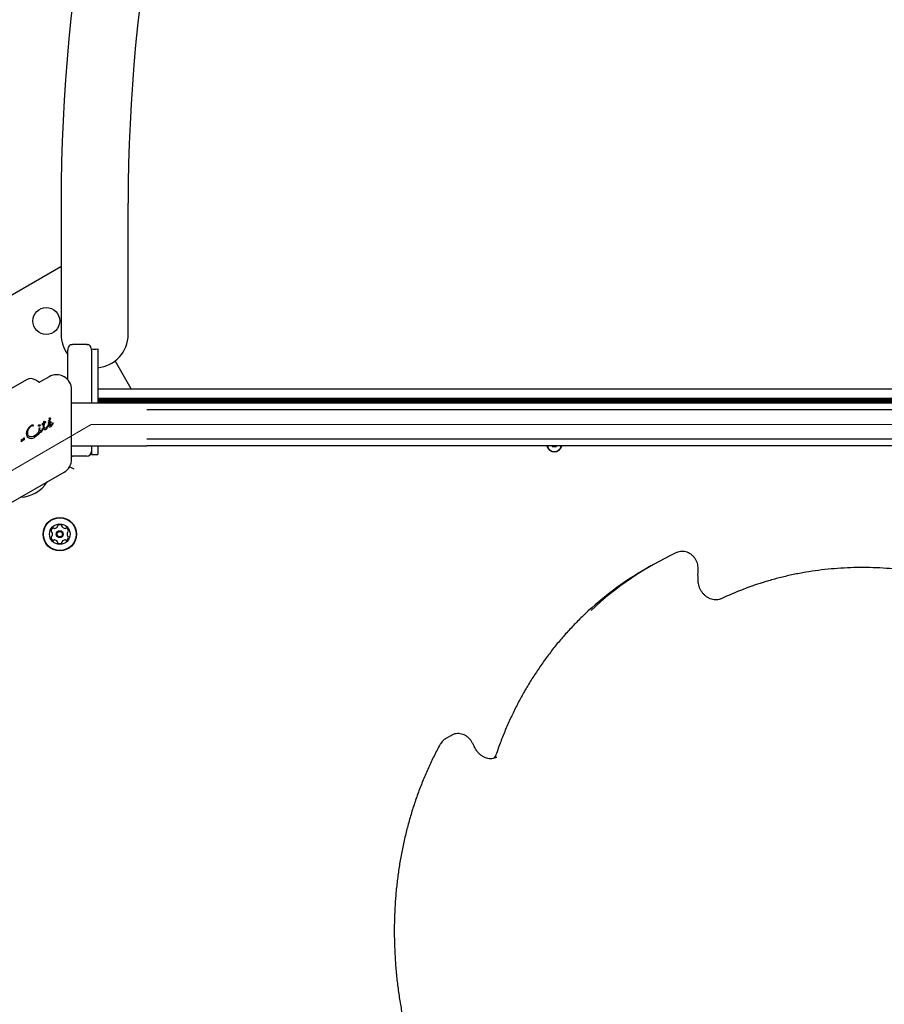
# Model space of a CAD drawing. Units: millimetres. Extents: x 203 to 1004, y 34 to 1162.
# Drawn here: x 634 to 688, y 494 to 557 of the extents above; entities that cross this region are included whole.
import ezdxf

# ---------------------------------------------------------------- set-up
doc = ezdxf.new("R2010")
doc.units = ezdxf.units.MM
doc.header["$LTSCALE"] = 100
doc.linetypes.add('HIDDEN', pattern=[0.1905, 0.127, -0.0635])
doc.styles.add('SLDTEXTSTYLE0', font='TXT', dxfattribs={"width": 0.75})
doc.dimstyles.new('SLDDIMSTYLE1', dxfattribs={"dimtxt": 15.875, "dimasz": 8, "dimexe": 0, "dimexo": 0.0625, "dimgap": 3.96875, "dimtad": 2, "dimdec": 0, "dimrnd": 1e-09, "dimzin": 12, "dimdsep": 46, "dimtxsty": 'SLDTEXTSTYLE0', "dimblk1": 'DOT', "dimblk2": 'DOT', "dimsah": 1, "dimcen": 0.09, "dimse1": 1, "dimse2": 1, "dimadec": 0, "dimazin": 3, "dimtfac": 1, "dimtdec": 0, "dimtofl": 0, "dimtmove": 0, "dimatfit": 3, "dimldrblk": 'DOT', "dimfxl": 0, "dimfrac": 2, "dimtolj": 1, "dimtzin": 12, "dimarcsym": 0})

# ---------------------------------------------------------------- blocks, each defined once
blk = doc.blocks.new('_DOT')
at = {"color": 0, "linetype": 'ByBlock', "lineweight": -2}
blk.add_line((-0.5, 0), (-1, 0), dxfattribs=at)
at = {"color": 0, "linetype": 'ByBlock', "const_width": 0.5}
blk.add_lwpolyline([(-0.25, 0, 1), (0.25, 0, 1)], format="xyb", close=True, dxfattribs=at)
blk = doc.blocks.new('_D_2')
at = {"color": 7, "linetype": 'Continuous', "lineweight": 18}
blk.add_line((223.782, 238.095), (223.782, 991.555), dxfattribs=at)
at = {"color": 7, "linetype": 'Continuous', "lineweight": 18, "xscale": 8, "yscale": 8}
for p, rotation in [((223.782, 991.555), 90.0000000000004), ((223.782, 238.095), 270.0000000000004)]:
    blk.add_blockref('_DOT', p, dxfattribs=dict(at, rotation=rotation))
at = {"color": 7, "linetype": 'Continuous', "lineweight": 18, "insert": (203.318, 597.23), "char_height": 15.875, "attachment_point": 1, "rotation": 90, "style": 'SLDTEXTSTYLE0'}
blk.add_mtext('753', dxfattribs=at)

msp = doc.modelspace()

# ---------------------------------------------------------------- linework, layer by layer
at = {"color": 7, "linetype": 'Continuous', "lineweight": 25}
for p, q in [((636.132, 544.944), (636.132, 536.644)), ((640.372, 536.644), (640.372, 544.944)), ((636.11, 540.908), (621.388, 532.408)), ((636.132, 540.871), (636.11, 540.908)), ((637.752, 536.007), (636.851, 536.007)), ((636.552, 535.393), (636.552, 535.647)), ((636.552, 533.784), (636.552, 535.393)), ((638.052, 535.725), (638.052, 535.647)), ((638.052, 535.647), (638.052, 535.393)), ((638.052, 535.393), (638.052, 533.054)), ((638.452, 535.725), (638.452, 532.289)), ((640.564, 533.194), (639.543, 534.963)), ((633.945, 533.776), (628.647, 530.718)), ((634.72, 533.622), (634.536, 533.751)), ((635.374, 533.967), (634.773, 533.62)), ((636.799, 528.752), (636.799, 533.144)), ((638.052, 533.054), (638.052, 532.844)), ((638.452, 533.194), (697.805, 533.194)), ((641.552, 532.289), (636.799, 532.289)), ((638.052, 532.844), (638.052, 532.289)), ((638.452, 532.609), (697.804, 532.609)), ((638.452, 532.528), (697.804, 532.528)), ((638.452, 532.449), (697.804, 532.449)), ((638.452, 532.368), (697.804, 532.368)), ((667.36, 532.289), (641.552, 532.289)), ((641.552, 532.289), (641.552, 532.289)), ((693.052, 532.289), (667.36, 532.289)), ((667.781, 531.864), (641.552, 531.864)), ((693.052, 531.864), (667.781, 531.864)), ((635.016, 531.032), (634.959, 531.012)), ((635.018, 531.097), (635.015, 531.077)), ((635.015, 531.077), (635.016, 531.032)), ((635.026, 531.116), (635.018, 531.097)), ((635.037, 531.133), (635.026, 531.116)), ((635.047, 531.145), (635.037, 531.133)), ((635.056, 531.152), (635.047, 531.145)), ((635.047, 531.145), (635.047, 531.145)), ((635.056, 531.152), (635.056, 531.152)), ((635.061, 531.152), (635.062, 531.152)), ((635.076, 531.13), (635.067, 531.146)), ((635.071, 530.805), (635.082, 531.006)), ((635.083, 531.102), (635.076, 531.13)), ((635.156, 531.074), (635.082, 531.006)), ((635.085, 531.062), (635.083, 531.102)), ((635.157, 531.11), (635.085, 531.062)), ((635.156, 531.074), (635.171, 531.103)), ((635.157, 531.11), (635.157, 531.11)), ((635.342, 531.029), (635.315, 530.961)), ((635.339, 531.177), (635.345, 531.189)), ((635.342, 531.029), (635.38, 531.087)), ((635.37, 531.221), (635.345, 531.189)), ((635.369, 531.175), (635.353, 531.163)), ((635.354, 530.918), (635.355, 530.983)), ((635.355, 530.983), (635.365, 531.015)), ((635.365, 531.015), (635.381, 531.043)), ((635.459, 530.987), (635.365, 530.899)), ((635.442, 531.276), (635.369, 531.175)), ((635.381, 531.043), (635.404, 531.063)), ((635.421, 531.124), (635.423, 531.125)), ((635.487, 531.03), (635.459, 530.987)), ((635.496, 531.071), (635.487, 531.03)), ((635.553, 530.878), (635.626, 531.017)), ((635.594, 531.01), (635.57, 530.974)), ((635.619, 531.051), (635.594, 531.01)), ((635.62, 531.052), (635.619, 531.051)), ((635.628, 531.049), (635.625, 531.052)), ((635.626, 531.017), (635.631, 531.03)), ((635.628, 531.049), (635.628, 531.049)), ((635.631, 531.042), (635.631, 531.042)), ((633.942, 530.348), (633.969, 530.517)), ((633.969, 530.517), (634.046, 530.679)), ((634.278, 530.879), (634.286, 530.885)), ((634.28, 530.915), (634.283, 530.917)), ((634.368, 530.848), (634.356, 530.836)), ((634.622, 530.361), (634.472, 530.24)), ((634.771, 530.448), (634.686, 530.312)), ((634.75, 530.685), (634.7, 530.485)), ((634.709, 530.915), (634.717, 530.922)), ((634.75, 530.685), (634.756, 530.712)), ((634.768, 530.73), (634.771, 530.732)), ((634.771, 530.732), (634.78, 530.736)), ((634.781, 530.607), (634.794, 530.698)), ((634.786, 530.916), (634.805, 530.919)), ((634.798, 530.717), (634.794, 530.698)), ((634.816, 530.907), (634.804, 530.876)), ((634.852, 530.447), (634.85, 530.446)), ((634.873, 530.544), (634.852, 530.536)), ((634.889, 530.556), (634.873, 530.544)), ((634.917, 530.59), (634.889, 530.556)), ((634.971, 530.64), (634.912, 530.51)), ((634.943, 530.638), (634.917, 530.59)), ((634.941, 530.937), (634.956, 530.939)), ((634.941, 530.937), (634.941, 530.937)), ((634.943, 530.638), (634.955, 530.667)), ((634.961, 530.682), (634.955, 530.667)), ((634.955, 530.667), (634.955, 530.667)), ((634.956, 530.939), (635.011, 530.965)), ((634.978, 530.663), (634.971, 530.64)), ((635.011, 530.965), (635.019, 530.97)), ((635.015, 530.786), (635.019, 530.97)), ((635.018, 530.721), (635.015, 530.786)), ((635.074, 530.759), (635.071, 530.805)), ((635.159, 530.626), (635.139, 530.617)), ((635.182, 530.723), (635.178, 530.721)), ((635.207, 530.746), (635.182, 530.723)), ((635.254, 530.767), (635.195, 530.659)), ((635.241, 530.807), (635.207, 530.746)), ((635.241, 530.807), (635.258, 530.844)), ((635.271, 530.814), (635.254, 530.767)), ((635.274, 530.839), (635.271, 530.814)), ((635.315, 530.961), (635.305, 530.894)), ((635.318, 530.838), (635.34, 530.812)), ((635.34, 530.812), (635.369, 530.796)), ((635.369, 530.796), (635.404, 530.79)), ((635.404, 530.79), (635.443, 530.794)), ((635.443, 530.794), (635.483, 530.811)), ((635.483, 530.811), (635.486, 530.813)), ((635.486, 530.813), (635.507, 530.827)), ((635.507, 530.827), (635.553, 530.878)), ((633.647, 529.869), (633.636, 529.859)), ((633.655, 529.881), (633.647, 529.869)), ((633.648, 529.996), (633.655, 529.999)), ((633.717, 530.028), (633.655, 529.999)), ((633.655, 529.881), (633.664, 529.898)), ((633.687, 529.924), (633.705, 529.935)), ((633.705, 529.935), (633.745, 529.953)), ((633.732, 530.036), (633.717, 530.028)), ((633.733, 530.037), (633.732, 530.036)), ((633.769, 529.962), (633.745, 529.953)), ((633.776, 529.965), (633.769, 529.962)), ((633.779, 530.089), (633.787, 530.101)), ((633.808, 530.048), (633.794, 529.984)), ((633.81, 530.099), (633.808, 530.048)), ((634.036, 530.268), (634.01, 530.346)), ((634.047, 530.12), (634.131, 530.076)), ((634.185, 530.169), (634.101, 530.199)), ((634.131, 530.076), (634.231, 530.062)), ((634.231, 530.062), (634.343, 530.079)), ((634.38, 530.197), (634.282, 530.171)), ((634.343, 530.079), (634.453, 530.126)), ((634.453, 530.228), (634.38, 530.197)), ((634.472, 530.24), (634.453, 530.228)), ((634.453, 530.126), (634.461, 530.13)), ((634.686, 530.312), (634.461, 530.13)), ((667.781, 530.024), (641.552, 530.024)), ((693.052, 530.024), (667.781, 530.024)), ((636.799, 529.598), (641.552, 529.598)), ((638.052, 529.598), (638.052, 529.344)), ((638.052, 529.344), (638.052, 529.244)), ((638.052, 529.244), (638.052, 529.044)), ((638.452, 529.598), (638.452, 529.044)), ((667.36, 529.599), (641.552, 529.599)), ((667.172, 529.599), (667.172, 529.564)), ((667.172, 529.564), (667.432, 529.564)), ((693.052, 529.599), (667.36, 529.599)), ((667.432, 529.564), (667.432, 529.599)), ((636.799, 528.948), (636.852, 528.944)), ((637.752, 528.944), (636.852, 528.944)), ((638.052, 529.044), (638.452, 529.044)), ((632.521, 525.734), (636.324, 527.929)), ((636.952, 528.113), (636.671, 528.275)), ((673.407, 522.008), (673.017, 521.783)), ((660.803, 511.294), (660.414, 511.069)), ((660.785, 511.283), (660.803, 511.294)), ((663.655, 509.907), (663.676, 509.918))]:
    msp.add_line(p, q, dxfattribs=at)
at = {"color": 7, "linetype": 'HIDDEN', "lineweight": 18}
msp.add_line((638.037, 530.944), (491.388, 446.276), dxfattribs=at)
at = {"color": 7, "linetype": 'Continuous', "lineweight": 18}
msp.add_line((696.567, 530.944), (638.037, 530.944), dxfattribs=at)
at = {"color": 7, "linetype": 'Continuous', "lineweight": 25}
for centre, radius in [((635.195, 537.493), 0.85), ((636.05, 524.013), 1.058), ((636.05, 524.013), 1.033), ((636.05, 524.013), 0.65), ((636.05, 524.013), 0.22), ((636.05, 524.013), 0.17)]:
    msp.add_circle(centre, radius, dxfattribs=at)
for centre, radius, start, end in [((745.759, 544.944), 109.627, 136.86836, 180), ((745.759, 544.944), 105.387, 136.86836, 180), ((638.252, 536.644), 2.12, 180, 216.68934), ((638.252, 536.644), 2.12, 275.41331, 0), ((638.252, 536.644), 0.94, 257.72115, 282.27885), ((634.22, 533.3), 0.55, 55, 120), ((634.748, 533.663), 0.05, 235.00001, 300), ((635.849, 533.144), 0.95, 0, 120), ((635.059, 531.147), 0.00574, 98.63618, 121.14201), ((635.618, 531.041), 0.0134, 36.78367, 58.851), ((635.607, 531.037), 0.0251, 349.05978, 9.7446), ((634.938, 530.953), 0.0143, 181.10875, 203.60903), ((634.941, 530.954), 0.0178, 203.69462, 221.47736), ((634.941, 530.954), 0.0178, 247.83508, 267.95567), ((633.564, 529.947), 0.114, 309.45134, 316.69845), ((633.868, 530.039), 0.102, 142.72048, 150.80491), ((637.752, 529.244), 0.3, 270, 0), ((667.302, 529.694), 0.475, 191.55107, 348.44893), ((667.302, 529.694), 0.45, 192.2024, 270), ((667.302, 529.694), 0.45, 270, 347.7976), ((635.849, 528.752), 0.95, 300, 0), ((633.446, 528.523), 2.178, 273.74001, 326.25999), ((635.753, 524.185), 0.252, 123.38245, 176.51821), ((635.549, 524.197), 0.0481, 176.51245, 254.944), ((635.524, 524.104), 0.0481, 26.51224, 74.94745), ((635.641, 524.355), 0.0481, 44.90208, 123.38811), ((635.709, 524.423), 0.0481, 224.94745, 273.38235), ((635.697, 524.626), 0.252, 273.38818, 326.51255), ((635.866, 524.514), 0.0481, 326.50732, 14.9509), ((635.959, 524.539), 0.0481, 116.51224, 194.94745), ((636.05, 524.356), 0.252, 63.38241, 116.51245), ((636.142, 524.538), 0.0481, 344.94745, 63.38245), ((636.235, 524.514), 0.0481, 164.944, 213.38758), ((636.405, 524.626), 0.252, 213.38235, 266.50673), ((636.392, 524.422), 0.0481, 266.51255, 314.99282), ((636.46, 524.354), 0.0481, 56.5068, 134.94745), ((636.348, 524.184), 0.252, 3.38245, 56.51245), ((636.576, 524.103), 0.0481, 104.94745, 153.38245), ((636.551, 524.196), 0.0481, 284.9509, 3.41257), ((635.549, 523.829), 0.0481, 104.94745, 183.34829), ((635.752, 523.841), 0.252, 183.3824, 236.51245), ((635.524, 523.922), 0.0481, 284.9343, 333.38235), ((635.342, 524.013), 0.252, 333.39336, 26.51245), ((635.64, 523.671), 0.0481, 236.5068, 314.99282), ((635.708, 523.603), 0.0481, 86.54254, 134.94745), ((635.695, 523.4), 0.252, 33.36625, 86.5215), ((635.866, 523.512), 0.0481, 344.944, 33.38245), ((636.234, 523.512), 0.0481, 146.5068, 194.94745), ((636.404, 523.399), 0.252, 93.3882, 146.51245), ((636.391, 523.603), 0.0481, 44.90208, 93.38245), ((636.46, 523.671), 0.0481, 224.94745, 303.38811), ((636.348, 523.841), 0.252, 303.38245, 356.5125), ((636.758, 524.012), 0.252, 153.38241, 206.51245), ((636.576, 523.921), 0.0481, 206.56966, 254.94745), ((636.551, 523.828), 0.0481, 356.54661, 74.96061), ((635.958, 523.487), 0.0481, 164.94745, 243.38215), ((636.05, 523.669), 0.252, 243.38235, 296.51255), ((636.141, 523.487), 0.0481, 296.51276, 14.9509), ((683.427, 504.652), 20.04, 114.79864, 133.53056), ((683.067, 504.39), 20.088, 120.01954, 133.52293), ((686.476, 501.706), 20.16, 106.72014, 115.33938)]:
    msp.add_arc(centre, radius, start, end, dxfattribs=at)
for points, knots in [([(636.779, 535.999), (636.77, 535.996), (636.735, 535.986), (636.661, 535.947), (636.624, 535.894), (636.6, 535.86)], [0, 0, 0, 0, 0.1050553, 0.4276634, 1, 1, 1, 1]), ([(636.779, 535.999), (636.803, 536.003), (636.827, 536.007), (636.851, 536.007), (636.852, 536.007)], [0, 0, 0, 0, 0.985707, 1, 1, 1, 1]), ([(637.752, 536.007), (637.752, 536.007), (637.776, 536.007), (637.801, 536.003), (637.825, 535.999)], [0, 0, 0, 0, 0.014293, 1, 1, 1, 1]), ([(638.004, 535.86), (637.98, 535.894), (637.942, 535.947), (637.869, 535.986), (637.833, 535.996), (637.825, 535.999)], [0, 0, 0, 0, 0.572337, 0.894945, 1, 1, 1, 1]), ([(636.6, 535.86), (636.594, 535.848), (636.562, 535.785), (636.552, 535.711), (636.552, 535.647), (636.552, 535.647)], [0, 0, 0, 0, 0.178568, 0.995778, 1, 1, 1, 1]), ([(638.052, 535.647), (638.052, 535.647), (638.052, 535.711), (638.041, 535.785), (638.009, 535.848), (638.004, 535.86)], [0, 0, 0, 0, 0.004222, 0.821432, 1, 1, 1, 1]), ([(635.062, 531.152), (635.061, 531.152), (635.06, 531.153), (635.059, 531.153), (635.057, 531.153), (635.056, 531.152), (635.056, 531.152)], [0, 0, 0, 0, 0.260799, 0.5, 0.739201, 1, 1, 1, 1]), ([(635.171, 531.103), (635.171, 531.104), (635.17, 531.105), (635.169, 531.107), (635.168, 531.109), (635.166, 531.11), (635.164, 531.111), (635.161, 531.111), (635.159, 531.111), (635.158, 531.11), (635.157, 531.11)], [0, 0, 0, 0, 0.128839, 0.25021, 0.372289, 0.503114, 0.63001, 0.749519, 0.870099, 1, 1, 1, 1]), ([(635.631, 531.03), (635.631, 531.032), (635.632, 531.036), (635.632, 531.04), (635.631, 531.042)], [0, 0, 0, 0, 0.499446, 1, 1, 1, 1]), ([(634.032, 530.554), (634.021, 530.52), (633.998, 530.452), (634.006, 530.382), (634.01, 530.346)], [0, 0, 0, 0, 0.49914, 1, 1, 1, 1]), ([(634.925, 530.947), (634.926, 530.945), (634.928, 530.942), (634.931, 530.939), (634.936, 530.937), (634.939, 530.937), (634.941, 530.937)], [0, 0, 0, 0, 0.253682, 0.509791, 0.749993, 1, 1, 1, 1]), ([(633.787, 530.101), (633.788, 530.103), (633.79, 530.105), (633.793, 530.107), (633.794, 530.108)], [0, 0, 0, 0, 0.501814, 1, 1, 1, 1]), ([(676.391, 521.816), (676.391, 521.852), (676.393, 521.945), (676.37, 522.097), (676.316, 522.267), (676.235, 522.427), (676.129, 522.573), (676, 522.699), (675.854, 522.801), (675.694, 522.875), (675.526, 522.919), (675.356, 522.93), (675.193, 522.909), (675.085, 522.874), (675.033, 522.85), (675.027, 522.848)], [0, 0, 0, 0, 0.051968, 0.137162, 0.22275, 0.308794, 0.395187, 0.481818, 0.568553, 0.655203, 0.741499, 0.827142, 0.911903, 0.990384, 1, 1, 1, 1]), ([(676.397, 521.007), (676.393, 521.086), (676.381, 521.312), (676.381, 521.582), (676.389, 521.771), (676.391, 521.816)], [0, 0, 0, 0, 0.293994, 0.831622, 1, 1, 1, 1]), ([(695.899, 520.036), (695.758, 520.094), (695.349, 520.261), (694.669, 520.515), (693.856, 520.789), (693.037, 521.033), (692.215, 521.248), (691.39, 521.433), (690.563, 521.588), (689.735, 521.713), (688.907, 521.807), (688.08, 521.871), (687.255, 521.904), (686.433, 521.906), (685.615, 521.878), (684.802, 521.819), (683.994, 521.73), (683.194, 521.61), (682.401, 521.461), (681.618, 521.279), (681.048, 521.13), (680.743, 521.034), (680.692, 521.018)], [0, 0, 0, 0, 0.028252, 0.081684, 0.135116, 0.188545, 0.241969, 0.29539, 0.348806, 0.402217, 0.455623, 0.509024, 0.56242, 0.61581, 0.669195, 0.722573, 0.775947, 0.829315, 0.882677, 0.936035, 0.989388, 1, 1, 1, 1]), ([(677.853, 519.929), (677.832, 519.92), (677.764, 519.89), (677.64, 519.859), (677.48, 519.85), (677.316, 519.871), (677.154, 519.923), (676.997, 520.002), (676.852, 520.106), (676.72, 520.234), (676.607, 520.38), (676.516, 520.541), (676.449, 520.712), (676.41, 520.869), (676.401, 520.967), (676.397, 521.007)], [0, 0, 0, 0, 0.038448, 0.124885, 0.210618, 0.294994, 0.3781, 0.460257, 0.541788, 0.622929, 0.703831, 0.784576, 0.865217, 0.945785, 1, 1, 1, 1]), ([(669.221, 518.942), (669.167, 518.892), (668.917, 518.661), (668.492, 518.225), (667.947, 517.633), (667.425, 517.017), (666.925, 516.38), (666.448, 515.722), (665.995, 515.044), (665.566, 514.346), (665.162, 513.63), (664.783, 512.896), (664.429, 512.145), (664.101, 511.379), (663.842, 510.709), (663.697, 510.293), (663.644, 510.141)], [0, 0, 0, 0, 0.021505, 0.099299, 0.177098, 0.254903, 0.332714, 0.410532, 0.488358, 0.566192, 0.644033, 0.721882, 0.799739, 0.877603, 0.955476, 1, 1, 1, 1]), ([(660.428, 511.072), (660.398, 511.056), (660.321, 511.015), (660.217, 510.917), (660.14, 510.818), (660.104, 510.756), (660.096, 510.741)], [0, 0, 0, 0, 0.21261, 0.552775, 0.892271, 1, 1, 1, 1]), ([(662.121, 510.82), (662.104, 510.851), (662.059, 510.935), (661.965, 511.06), (661.836, 511.185), (661.689, 511.286), (661.528, 511.359), (661.36, 511.401), (661.19, 511.411), (661.025, 511.387), (660.887, 511.343), (660.813, 511.296), (660.786, 511.279)], [0, 0, 0, 0, 0.065021, 0.174583, 0.284496, 0.394533, 0.504445, 0.61389, 0.722491, 0.829961, 0.936235, 1, 1, 1, 1]), ([(660.096, 510.741), (660.027, 510.613), (659.827, 510.243), (659.517, 509.618), (659.174, 508.861), (658.857, 508.088), (658.567, 507.3), (658.303, 506.499), (658.067, 505.684), (657.858, 504.859), (657.677, 504.022), (657.524, 503.175), (657.399, 502.32), (657.302, 501.457), (657.234, 500.587), (657.194, 499.711), (657.183, 498.831), (657.2, 497.947), (657.246, 497.06), (657.32, 496.172), (657.423, 495.283), (657.554, 494.395), (657.687, 493.647), (657.78, 493.196), (657.813, 493.04)], [0, 0, 0, 0, 0.025123, 0.072571, 0.120023, 0.167479, 0.214941, 0.262406, 0.309876, 0.35735, 0.404828, 0.45231, 0.499794, 0.547282, 0.594773, 0.642267, 0.689763, 0.737261, 0.784762, 0.832264, 0.879767, 0.927273, 0.974779, 1, 1, 1, 1]), ([(662.329, 510.426), (662.289, 510.499), (662.217, 510.629), (662.15, 510.761), (662.121, 510.82)], [0, 0, 0, 0, 0.558133, 1, 1, 1, 1]), ([(663.655, 509.911), (663.631, 509.898), (663.562, 509.858), (663.434, 509.825), (663.275, 509.81), (663.111, 509.827), (662.948, 509.874), (662.79, 509.949), (662.642, 510.05), (662.509, 510.174), (662.404, 510.302), (662.351, 510.39), (662.329, 510.426)], [0, 0, 0, 0, 0.060887, 0.173728, 0.28558, 0.395703, 0.504123, 0.611237, 0.717477, 0.823171, 0.928528, 1, 1, 1, 1]), ([(663.644, 510.141), (663.635, 510.118), (663.607, 510.043), (663.553, 509.941), (663.496, 509.876), (663.472, 509.848)], [0, 0, 0, 0, 0.213926, 0.669215, 1, 1, 1, 1])]:
    msp.add_open_spline(points, degree=3, knots=knots, dxfattribs=at)
for points in [[(634.959, 531.012), (634.951, 531.004), (634.936, 530.989), (634.928, 530.968), (634.925, 530.957)], [(635.067, 531.146), (635.067, 531.147), (635.065, 531.15), (635.063, 531.151), (635.062, 531.152)], [(635.353, 531.163), (635.352, 531.163), (635.35, 531.162), (635.347, 531.161), (635.343, 531.162), (635.341, 531.164), (635.338, 531.167), (635.337, 531.171), (635.337, 531.174), (635.338, 531.176), (635.339, 531.177)], [(635.427, 530.988), (635.417, 530.974), (635.396, 530.947), (635.368, 530.928), (635.354, 530.918)], [(635.383, 531.326), (635.386, 531.317), (635.392, 531.3), (635.392, 531.272), (635.385, 531.245), (635.375, 531.229), (635.37, 531.221)], [(635.38, 531.087), (635.386, 531.095), (635.398, 531.109), (635.413, 531.119), (635.421, 531.124)], [(635.383, 531.326), (635.383, 531.33), (635.384, 531.336), (635.388, 531.346), (635.394, 531.355), (635.4, 531.359), (635.403, 531.36)], [(635.403, 531.36), (635.406, 531.362), (635.414, 531.366), (635.423, 531.366), (635.427, 531.365)], [(635.404, 531.063), (635.406, 531.064), (635.408, 531.065), (635.412, 531.066), (635.417, 531.065), (635.419, 531.064), (635.421, 531.064)], [(635.421, 531.064), (635.423, 531.062), (635.428, 531.059), (635.432, 531.054), (635.434, 531.052)], [(635.423, 531.125), (635.428, 531.128), (635.439, 531.132), (635.458, 531.131), (635.475, 531.123), (635.483, 531.114), (635.486, 531.109)], [(635.427, 531.365), (635.429, 531.365), (635.434, 531.364), (635.44, 531.36), (635.445, 531.356), (635.448, 531.352), (635.449, 531.35)], [(635.44, 531.019), (635.439, 531.014), (635.436, 531.002), (635.43, 530.993), (635.427, 530.988)], [(635.434, 531.052), (635.436, 531.047), (635.441, 531.036), (635.44, 531.025), (635.44, 531.019)], [(635.449, 531.35), (635.451, 531.344), (635.455, 531.331), (635.455, 531.312), (635.451, 531.293), (635.445, 531.281), (635.442, 531.276)], [(635.486, 531.109), (635.489, 531.103), (635.496, 531.091), (635.496, 531.078), (635.496, 531.071)], [(635.625, 531.052), (635.624, 531.052), (635.623, 531.053), (635.622, 531.053), (635.621, 531.053), (635.62, 531.052), (635.62, 531.052)], [(635.631, 531.042), (635.631, 531.043), (635.63, 531.045), (635.629, 531.048), (635.628, 531.049)], [(634.032, 530.554), (634.063, 530.615), (634.125, 530.739), (634.227, 530.833), (634.278, 530.879)], [(634.046, 530.679), (634.078, 530.725), (634.142, 530.817), (634.234, 530.882), (634.28, 530.915)], [(634.283, 530.917), (634.29, 530.921), (634.303, 530.927), (634.318, 530.93), (634.326, 530.931)], [(634.286, 530.885), (634.29, 530.887), (634.3, 530.892), (634.311, 530.893), (634.316, 530.893)], [(634.316, 530.893), (634.318, 530.893), (634.322, 530.893), (634.328, 530.89), (634.333, 530.887), (634.335, 530.883), (634.336, 530.882)], [(634.326, 530.931), (634.329, 530.931), (634.335, 530.932), (634.344, 530.93), (634.353, 530.927), (634.358, 530.924), (634.361, 530.922)], [(634.336, 530.882), (634.338, 530.878), (634.343, 530.869), (634.342, 530.86), (634.342, 530.855)], [(634.344, 530.84), (634.343, 530.842), (634.342, 530.848), (634.342, 530.853), (634.342, 530.855)], [(634.356, 530.836), (634.356, 530.835), (634.355, 530.835), (634.353, 530.834), (634.351, 530.834), (634.349, 530.835), (634.347, 530.835), (634.346, 530.837), (634.344, 530.838), (634.344, 530.839), (634.344, 530.84)], [(634.361, 530.922), (634.364, 530.919), (634.371, 530.914), (634.374, 530.906), (634.376, 530.902)], [(634.376, 530.902), (634.377, 530.897), (634.38, 530.888), (634.38, 530.874), (634.376, 530.86), (634.371, 530.852), (634.368, 530.848)], [(634.7, 530.485), (634.691, 530.462), (634.672, 530.416), (634.638, 530.38), (634.622, 530.361)], [(634.695, 530.865), (634.695, 530.874), (634.697, 530.891), (634.705, 530.907), (634.709, 530.915)], [(634.706, 530.844), (634.704, 530.845), (634.701, 530.847), (634.697, 530.853), (634.695, 530.859), (634.695, 530.863), (634.695, 530.865)], [(634.735, 530.835), (634.73, 530.835), (634.719, 530.836), (634.71, 530.841), (634.706, 530.844)], [(634.717, 530.922), (634.72, 530.923), (634.726, 530.926), (634.733, 530.926), (634.736, 530.926)], [(634.775, 530.845), (634.768, 530.842), (634.756, 530.836), (634.742, 530.835), (634.735, 530.835)], [(634.736, 530.926), (634.74, 530.926), (634.748, 530.925), (634.756, 530.921), (634.759, 530.919)], [(634.756, 530.712), (634.756, 530.714), (634.757, 530.717), (634.76, 530.722), (634.763, 530.726), (634.766, 530.729), (634.768, 530.73)], [(634.786, 530.916), (634.781, 530.915), (634.772, 530.914), (634.764, 530.918), (634.759, 530.919)], [(634.816, 530.435), (634.812, 530.434), (634.804, 530.434), (634.792, 530.437), (634.781, 530.441), (634.774, 530.446), (634.771, 530.448)], [(634.804, 530.876), (634.8, 530.87), (634.793, 530.858), (634.781, 530.849), (634.775, 530.845)], [(634.78, 530.736), (634.781, 530.736), (634.783, 530.737), (634.787, 530.737), (634.79, 530.735), (634.792, 530.733), (634.793, 530.732)], [(634.789, 530.565), (634.786, 530.572), (634.781, 530.585), (634.781, 530.6), (634.781, 530.607)], [(634.816, 530.539), (634.813, 530.54), (634.807, 530.543), (634.8, 530.549), (634.793, 530.556), (634.79, 530.562), (634.789, 530.565)], [(634.793, 530.732), (634.794, 530.73), (634.797, 530.726), (634.797, 530.72), (634.798, 530.717)], [(634.805, 530.919), (634.805, 530.919), (634.807, 530.919), (634.809, 530.919), (634.812, 530.918), (634.813, 530.916), (634.815, 530.914), (634.816, 530.912), (634.816, 530.91), (634.816, 530.908), (634.816, 530.907)], [(634.852, 530.536), (634.846, 530.535), (634.834, 530.533), (634.822, 530.537), (634.816, 530.539)], [(634.85, 530.446), (634.845, 530.443), (634.834, 530.438), (634.822, 530.436), (634.816, 530.435)], [(634.912, 530.51), (634.904, 530.497), (634.888, 530.473), (634.864, 530.456), (634.852, 530.447)], [(634.925, 530.957), (634.924, 530.956), (634.923, 530.952), (634.924, 530.949), (634.925, 530.947)], [(634.961, 530.682), (634.962, 530.682), (634.962, 530.684), (634.963, 530.685), (634.964, 530.685)], [(634.964, 530.685), (634.965, 530.685), (634.966, 530.686), (634.968, 530.686), (634.968, 530.686)], [(634.968, 530.686), (634.969, 530.686), (634.972, 530.685), (634.974, 530.684), (634.977, 530.681), (634.977, 530.679), (634.978, 530.678)], [(634.978, 530.678), (634.978, 530.676), (634.979, 530.671), (634.978, 530.666), (634.978, 530.663)], [(635.038, 530.666), (635.033, 530.674), (635.023, 530.692), (635.02, 530.711), (635.018, 530.721)], [(635.086, 530.621), (635.077, 530.626), (635.057, 530.638), (635.044, 530.657), (635.038, 530.666)], [(635.096, 530.723), (635.09, 530.728), (635.08, 530.738), (635.076, 530.752), (635.074, 530.759)], [(635.139, 530.617), (635.134, 530.615), (635.126, 530.613), (635.112, 530.613), (635.099, 530.615), (635.09, 530.619), (635.086, 530.621)], [(635.138, 530.709), (635.13, 530.71), (635.115, 530.71), (635.102, 530.719), (635.096, 530.723)], [(635.178, 530.721), (635.172, 530.718), (635.159, 530.711), (635.145, 530.71), (635.138, 530.709)], [(635.195, 530.659), (635.19, 530.652), (635.18, 530.639), (635.166, 530.63), (635.159, 530.626)], [(635.258, 530.844), (635.258, 530.845), (635.26, 530.845), (635.262, 530.846), (635.265, 530.846), (635.267, 530.845), (635.269, 530.844), (635.271, 530.843), (635.272, 530.841), (635.273, 530.84), (635.274, 530.839)], [(635.305, 530.894), (635.305, 530.884), (635.305, 530.864), (635.314, 530.847), (635.318, 530.838)], [(635.426, 530.878), (635.421, 530.878), (635.409, 530.876), (635.393, 530.88), (635.377, 530.887), (635.369, 530.895), (635.365, 530.899)], [(635.57, 530.974), (635.562, 530.962), (635.544, 530.938), (635.509, 530.91), (635.47, 530.889), (635.441, 530.882), (635.426, 530.878)], [(633.621, 529.874), (633.621, 529.892), (633.62, 529.929), (633.63, 529.964), (633.635, 529.981)], [(633.625, 529.862), (633.624, 529.864), (633.622, 529.868), (633.622, 529.872), (633.621, 529.874)], [(633.636, 529.859), (633.636, 529.859), (633.635, 529.858), (633.633, 529.858), (633.632, 529.858), (633.63, 529.858), (633.628, 529.859), (633.627, 529.859), (633.626, 529.861), (633.625, 529.862), (633.625, 529.862)], [(633.635, 529.981), (633.637, 529.984), (633.639, 529.99), (633.645, 529.994), (633.648, 529.996)], [(633.664, 529.898), (633.667, 529.903), (633.674, 529.913), (633.683, 529.92), (633.687, 529.924)], [(633.779, 530.089), (633.773, 530.078), (633.762, 530.057), (633.743, 530.044), (633.733, 530.037)], [(633.794, 529.984), (633.792, 529.981), (633.788, 529.973), (633.78, 529.967), (633.776, 529.965)], [(633.794, 530.108), (633.795, 530.109), (633.797, 530.109), (633.8, 530.11), (633.802, 530.109), (633.805, 530.108), (633.807, 530.107), (633.809, 530.104), (633.81, 530.102), (633.81, 530.1), (633.81, 530.099)], [(633.942, 530.348), (633.945, 530.321), (633.95, 530.266), (633.974, 530.216), (633.986, 530.191)], [(633.986, 530.191), (633.994, 530.177), (634.011, 530.151), (634.035, 530.13), (634.047, 530.12)], [(634.101, 530.199), (634.087, 530.208), (634.06, 530.226), (634.044, 530.254), (634.036, 530.268)], [(634.282, 530.171), (634.266, 530.168), (634.234, 530.162), (634.202, 530.167), (634.185, 530.169)]]:
    msp.add_open_spline(points, degree=3, dxfattribs=at)

# ---------------------------------------------------------------- dimensions: what is measured, and where the dimension line sits
at = {"color": 7, "linetype": 'Continuous', "lineweight": 18}
dim = msp.add_linear_dim(base=(223.782, 238.095), p1=(456.673, 991.555), p2=(672.105, 238.095), angle=90, dimstyle='SLDDIMSTYLE1', dxfattribs=at)
dim.commit()
dim.dimension.update_dxf_attribs({"geometry": '_D_2', "text_midpoint": (223.782, 614.825), "dimtype": 160})

doc.saveas('drawing.dxf')
